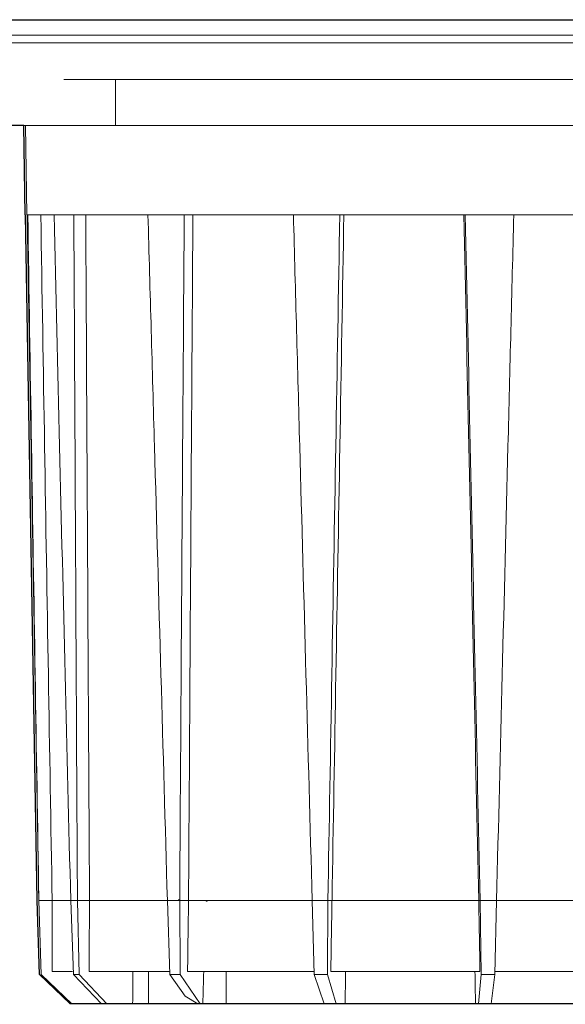
# Model space of a CAD drawing. Units: inches. Extents: x -46 to 344, y -33 to 243.
# Drawn here: x -2 to 33, y 34 to 98 of the extents above; entities that cross this region are included whole.
import ezdxf

# ---------------------------------------------------------------- set-up
doc = ezdxf.new("R2010")
doc.units = ezdxf.units.IN
doc.header["$MEASUREMENT"] = 0
doc.layers.add('_U+30EC_U+30A4_U+30E4_U+30FC 1', color=7, linetype='Continuous')

# ---------------------------------------------------------------- blocks, each defined once
blk = doc.blocks.new('block 1865')
at = {"layer": '_U+30EC_U+30A4_U+30E4_U+30FC 1', "color": 18, "lineweight": 18}
blk.add_lwpolyline([(8.323, 41.072), (8.405, 41.024)], dxfattribs=at)
blk = doc.blocks.new('block 1866')
at = {"layer": '_U+30EC_U+30A4_U+30E4_U+30FC 1', "color": 18, "lineweight": 18}
blk.add_open_spline([(10.184, 40.959), (10.168, 40.968), (10.152, 40.978), (10.136, 40.987), (10.114, 40.999), (10.093, 41.012), (10.072, 41.024)], degree=3, knots=[0, 0, 0, 0, 1, 1, 1, 2, 2, 2, 2], dxfattribs=at)
blk = doc.blocks.new('block 1867')
at = {"layer": '_U+30EC_U+30A4_U+30E4_U+30FC 1', "color": 18, "lineweight": 18}
blk.add_lwpolyline([(6.367, 36.402), (6.367, 34.279)], dxfattribs=at)
blk = doc.blocks.new('block 1869')
at = {"layer": '_U+30EC_U+30A4_U+30E4_U+30FC 1', "color": 18, "lineweight": 18}
blk.add_lwpolyline([(-0.753, 41.024), (-0.603, 36.198)], dxfattribs=at)
blk = doc.blocks.new('block 1870')
at = {"layer": '_U+30EC_U+30A4_U+30E4_U+30FC 1', "color": 18, "lineweight": 18}
blk.add_lwpolyline([(-0.601, 36.197), (1.378, 34.279)], dxfattribs=at)
blk = doc.blocks.new('block 1877')
at = {"layer": '_U+30EC_U+30A4_U+30E4_U+30FC 1', "color": 18, "lineweight": 18}
blk.add_lwpolyline([(-1.62, 91.456), (-1.535, 85.637)], dxfattribs=at)
blk = doc.blocks.new('block 1882')
at = {"layer": '_U+30EC_U+30A4_U+30E4_U+30FC 1', "color": 18, "lineweight": 18}
blk.add_lwpolyline([(-1.521, 85.637), (-0.758, 41.024)], dxfattribs=at)
blk = doc.blocks.new('block 2870')
at = {"layer": '_U+30EC_U+30A4_U+30E4_U+30FC 1', "color": 18, "lineweight": 18}
blk.add_lwpolyline([(29.007, 41.024), (28.908, 36.202)], dxfattribs=at)
blk = doc.blocks.new('block 2871')
at = {"layer": '_U+30EC_U+30A4_U+30E4_U+30FC 1', "color": 18, "lineweight": 18}
blk.add_lwpolyline([(28.908, 36.202), (28.009, 36.202)], dxfattribs=at)
blk = doc.blocks.new('block 2872')
at = {"layer": '_U+30EC_U+30A4_U+30E4_U+30FC 1', "color": 18, "lineweight": 18}
blk.add_lwpolyline([(28.009, 36.202), (27.94, 41.024)], dxfattribs=at)
blk = doc.blocks.new('block 2873')
at = {"layer": '_U+30EC_U+30A4_U+30E4_U+30FC 1', "color": 18, "lineweight": 18}
blk.add_lwpolyline([(29.007, 41.024), (27.94, 41.024)], dxfattribs=at)
blk = doc.blocks.new('block 2874')
at = {"layer": '_U+30EC_U+30A4_U+30E4_U+30FC 1', "color": 18, "lineweight": 18}
blk.add_open_spline([(27.642, 34.279), (27.629, 34.986), (27.617, 35.694), (27.605, 36.402)], degree=3, dxfattribs=at)
blk = doc.blocks.new('block 2875')
at = {"layer": '_U+30EC_U+30A4_U+30E4_U+30FC 1', "color": 18, "lineweight": 18}
blk.add_open_spline([(27.931, 36.402), (27.905, 37.943), (27.878, 39.484), (27.851, 41.024)], degree=3, dxfattribs=at)
blk = doc.blocks.new('block 2876')
at = {"layer": '_U+30EC_U+30A4_U+30E4_U+30FC 1', "color": 18, "lineweight": 18}
blk.add_lwpolyline([(27.835, 34.279), (28.009, 36.202)], dxfattribs=at)
blk = doc.blocks.new('block 2877')
at = {"layer": '_U+30EC_U+30A4_U+30E4_U+30FC 1', "color": 18, "lineweight": 18}
blk.add_lwpolyline([(27.642, 34.279), (27.835, 34.279)], dxfattribs=at)
blk = doc.blocks.new('block 2878')
at = {"layer": '_U+30EC_U+30A4_U+30E4_U+30FC 1', "color": 18, "lineweight": 18}
blk.add_lwpolyline([(27.851, 41.024), (27.851, 41.024)], dxfattribs=at)
blk = doc.blocks.new('block 2879')
at = {"layer": '_U+30EC_U+30A4_U+30E4_U+30FC 1', "color": 18, "lineweight": 18}
blk.add_lwpolyline([(27.835, 34.279), (28.667, 34.279)], dxfattribs=at)
blk = doc.blocks.new('block 2880')
at = {"layer": '_U+30EC_U+30A4_U+30E4_U+30FC 1', "color": 18, "lineweight": 18}
blk.add_lwpolyline([(28.908, 36.202), (28.667, 34.279)], dxfattribs=at)
blk = doc.blocks.new('block 2881')
at = {"layer": '_U+30EC_U+30A4_U+30E4_U+30FC 1', "color": 18, "lineweight": 18}
blk.add_open_spline([(18.308, 41.024), (18.282, 39.484), (18.256, 37.943), (18.23, 36.402)], degree=3, dxfattribs=at)
blk = doc.blocks.new('block 2882')
at = {"layer": '_U+30EC_U+30A4_U+30E4_U+30FC 1', "color": 18, "lineweight": 18}
blk.add_lwpolyline([(27.931, 36.402), (18.23, 36.402)], dxfattribs=at)
blk = doc.blocks.new('block 2884')
at = {"layer": '_U+30EC_U+30A4_U+30E4_U+30FC 1', "color": 18, "lineweight": 18}
blk.add_lwpolyline([(38.114, 36.402), (28.913, 36.402)], dxfattribs=at)
blk = doc.blocks.new('block 2885')
at = {"layer": '_U+30EC_U+30A4_U+30E4_U+30FC 1', "color": 18, "lineweight": 18}
blk.add_lwpolyline([(18.043, 41.024), (18.009, 36.202)], dxfattribs=at)
blk = doc.blocks.new('block 2886')
at = {"layer": '_U+30EC_U+30A4_U+30E4_U+30FC 1', "color": 18, "lineweight": 18}
blk.add_lwpolyline([(18.009, 36.202), (17.149, 36.202)], dxfattribs=at)
blk = doc.blocks.new('block 2887')
at = {"layer": '_U+30EC_U+30A4_U+30E4_U+30FC 1', "color": 18, "lineweight": 18}
blk.add_lwpolyline([(17.149, 36.202), (17.023, 41.024)], dxfattribs=at)
blk = doc.blocks.new('block 2888')
at = {"layer": '_U+30EC_U+30A4_U+30E4_U+30FC 1', "color": 18, "lineweight": 18}
blk.add_lwpolyline([(18.043, 41.024), (17.023, 41.024)], dxfattribs=at)
blk = doc.blocks.new('block 2889')
at = {"layer": '_U+30EC_U+30A4_U+30E4_U+30FC 1', "color": 18, "lineweight": 18}
blk.add_open_spline([(19.196, 36.402), (19.184, 35.694), (19.172, 34.986), (19.16, 34.279)], degree=3, dxfattribs=at)
blk = doc.blocks.new('block 2890')
at = {"layer": '_U+30EC_U+30A4_U+30E4_U+30FC 1', "color": 18, "lineweight": 18}
blk.add_lwpolyline([(18.59, 34.279), (19.16, 34.279)], dxfattribs=at)
blk = doc.blocks.new('block 2891')
at = {"layer": '_U+30EC_U+30A4_U+30E4_U+30FC 1', "color": 18, "lineweight": 18}
blk.add_lwpolyline([(18.009, 36.202), (18.59, 34.279)], dxfattribs=at)
blk = doc.blocks.new('block 2892')
at = {"layer": '_U+30EC_U+30A4_U+30E4_U+30FC 1', "color": 18, "lineweight": 18}
blk.add_lwpolyline([(18.043, 41.024), (18.308, 41.024)], dxfattribs=at)
blk = doc.blocks.new('block 2893')
at = {"layer": '_U+30EC_U+30A4_U+30E4_U+30FC 1', "color": 18, "lineweight": 18}
blk.add_lwpolyline([(17.794, 34.279), (18.59, 34.279)], dxfattribs=at)
blk = doc.blocks.new('block 2894')
at = {"layer": '_U+30EC_U+30A4_U+30E4_U+30FC 1', "color": 18, "lineweight": 18}
blk.add_lwpolyline([(17.794, 34.279), (17.149, 36.202)], dxfattribs=at)
blk = doc.blocks.new('block 2895')
at = {"layer": '_U+30EC_U+30A4_U+30E4_U+30FC 1', "color": 18, "lineweight": 18}
blk.add_lwpolyline([(17.139, 36.402), (8.917, 36.402)], dxfattribs=at)
blk = doc.blocks.new('block 2896')
at = {"layer": '_U+30EC_U+30A4_U+30E4_U+30FC 1', "color": 18, "lineweight": 18}
blk.add_open_spline([(8.978, 41.024), (8.957, 39.484), (8.937, 37.943), (8.917, 36.402)], degree=3, dxfattribs=at)
blk = doc.blocks.new('block 2907')
at = {"layer": '_U+30EC_U+30A4_U+30E4_U+30FC 1', "color": 18, "lineweight": 18}
blk.add_lwpolyline([(19.16, 34.279), (27.642, 34.279)], dxfattribs=at)
blk = doc.blocks.new('block 2908')
at = {"layer": '_U+30EC_U+30A4_U+30E4_U+30FC 1', "color": 18, "lineweight": 18}
blk.add_lwpolyline([(28.697, 34.279), (36.585, 34.279)], dxfattribs=at)
blk = doc.blocks.new('block 2911')
at = {"layer": '_U+30EC_U+30A4_U+30E4_U+30FC 1', "color": 18, "lineweight": 18}
blk.add_lwpolyline([(11.419, 36.402), (11.419, 34.279)], dxfattribs=at)
blk = doc.blocks.new('block 2912')
at = {"layer": '_U+30EC_U+30A4_U+30E4_U+30FC 1', "color": 18, "lineweight": 18}
blk.add_lwpolyline([(11.419, 34.279), (17.759, 34.279)], dxfattribs=at)
blk = doc.blocks.new('block 2913')
at = {"layer": '_U+30EC_U+30A4_U+30E4_U+30FC 1', "color": 18, "lineweight": 18}
blk.add_lwpolyline([(8.404, 41.024), (8.441, 36.202)], dxfattribs=at)
blk = doc.blocks.new('block 2914')
at = {"layer": '_U+30EC_U+30A4_U+30E4_U+30FC 1', "color": 18, "lineweight": 18}
blk.add_lwpolyline([(8.441, 36.202), (7.769, 36.202)], dxfattribs=at)
blk = doc.blocks.new('block 2915')
at = {"layer": '_U+30EC_U+30A4_U+30E4_U+30FC 1', "color": 18, "lineweight": 18}
blk.add_lwpolyline([(7.769, 36.202), (7.607, 41.024)], dxfattribs=at)
blk = doc.blocks.new('block 2916')
at = {"layer": '_U+30EC_U+30A4_U+30E4_U+30FC 1', "color": 18, "lineweight": 18}
blk.add_lwpolyline([(7.607, 41.024), (8.404, 41.024)], dxfattribs=at)
blk = doc.blocks.new('block 2917')
at = {"layer": '_U+30EC_U+30A4_U+30E4_U+30FC 1', "color": 18, "lineweight": 18}
blk.add_lwpolyline([(8.441, 36.202), (9.743, 34.279)], dxfattribs=at)
blk = doc.blocks.new('block 2918')
at = {"layer": '_U+30EC_U+30A4_U+30E4_U+30FC 1', "color": 18, "lineweight": 18}
blk.add_open_spline([(9.968, 36.402), (9.947, 35.704), (9.927, 34.997), (9.906, 34.279)], degree=3, dxfattribs=at)
blk = doc.blocks.new('block 2919')
at = {"layer": '_U+30EC_U+30A4_U+30E4_U+30FC 1', "color": 18, "lineweight": 18}
blk.add_lwpolyline([(9.743, 34.279), (9.906, 34.279)], dxfattribs=at)
blk = doc.blocks.new('block 2920')
at = {"layer": '_U+30EC_U+30A4_U+30E4_U+30FC 1', "color": 18, "lineweight": 18}
blk.add_lwpolyline([(8.978, 41.024), (8.404, 41.024)], dxfattribs=at)
blk = doc.blocks.new('block 2921')
at = {"layer": '_U+30EC_U+30A4_U+30E4_U+30FC 1', "color": 18, "lineweight": 18}
blk.add_lwpolyline([(9.59, 34.279), (8.762, 34.79)], dxfattribs=at)
blk = doc.blocks.new('block 2922')
at = {"layer": '_U+30EC_U+30A4_U+30E4_U+30FC 1', "color": 18, "lineweight": 18}
blk.add_lwpolyline([(8.762, 34.79), (7.769, 36.202)], dxfattribs=at)
blk = doc.blocks.new('block 2923')
at = {"layer": '_U+30EC_U+30A4_U+30E4_U+30FC 1', "color": 18, "lineweight": 18}
blk.add_lwpolyline([(9.59, 34.279), (9.743, 34.279)], dxfattribs=at)
blk = doc.blocks.new('block 2926')
at = {"layer": '_U+30EC_U+30A4_U+30E4_U+30FC 1', "color": 18, "lineweight": 18}
blk.add_lwpolyline([(7.737, 36.402), (2.506, 36.402)], dxfattribs=at)
blk = doc.blocks.new('block 2927')
at = {"layer": '_U+30EC_U+30A4_U+30E4_U+30FC 1', "color": 18, "lineweight": 18}
blk.add_open_spline([(2.541, 41.024), (2.529, 39.484), (2.518, 37.943), (2.506, 36.402)], degree=3, dxfattribs=at)
blk = doc.blocks.new('block 2928')
at = {"layer": '_U+30EC_U+30A4_U+30E4_U+30FC 1', "color": 18, "lineweight": 18}
blk.add_lwpolyline([(6.367, 34.279), (9.59, 34.279)], dxfattribs=at)
blk = doc.blocks.new('block 2930')
at = {"layer": '_U+30EC_U+30A4_U+30E4_U+30FC 1', "color": 18, "lineweight": 18}
blk.add_lwpolyline([(9.906, 34.279), (11.419, 34.279)], dxfattribs=at)
blk = doc.blocks.new('block 2942')
at = {"layer": '_U+30EC_U+30A4_U+30E4_U+30FC 1', "color": 18, "lineweight": 18}
blk.add_open_spline([(5.36, 36.402), (5.355, 35.694), (5.35, 34.986), (5.344, 34.279)], degree=3, dxfattribs=at)
blk = doc.blocks.new('block 2943')
at = {"layer": '_U+30EC_U+30A4_U+30E4_U+30FC 1', "color": 18, "lineweight": 18}
blk.add_lwpolyline([(5.344, 34.279), (6.367, 34.279)], dxfattribs=at)
blk = doc.blocks.new('block 2946')
at = {"layer": '_U+30EC_U+30A4_U+30E4_U+30FC 1', "color": 18, "lineweight": 18}
blk.add_lwpolyline([(1.757, 41.024), (1.859, 36.202)], dxfattribs=at)
blk = doc.blocks.new('block 2947')
at = {"layer": '_U+30EC_U+30A4_U+30E4_U+30FC 1', "color": 18, "lineweight": 18}
blk.add_lwpolyline([(1.859, 36.202), (1.492, 36.202)], dxfattribs=at)
blk = doc.blocks.new('block 2948')
at = {"layer": '_U+30EC_U+30A4_U+30E4_U+30FC 1', "color": 18, "lineweight": 18}
blk.add_lwpolyline([(1.492, 36.202), (1.321, 41.024)], dxfattribs=at)
blk = doc.blocks.new('block 2949')
at = {"layer": '_U+30EC_U+30A4_U+30E4_U+30FC 1', "color": 18, "lineweight": 18}
blk.add_lwpolyline([(1.757, 41.024), (1.321, 41.024)], dxfattribs=at)
blk = doc.blocks.new('block 2950')
at = {"layer": '_U+30EC_U+30A4_U+30E4_U+30FC 1', "color": 18, "lineweight": 18}
blk.add_lwpolyline([(1.859, 36.202), (3.657, 34.279)], dxfattribs=at)
blk = doc.blocks.new('block 2951')
at = {"layer": '_U+30EC_U+30A4_U+30E4_U+30FC 1', "color": 18, "lineweight": 18}
blk.add_lwpolyline([(3.657, 34.279), (5.344, 34.279)], dxfattribs=at)
blk = doc.blocks.new('block 2952')
at = {"layer": '_U+30EC_U+30A4_U+30E4_U+30FC 1', "color": 18, "lineweight": 18}
blk.add_lwpolyline([(1.757, 41.024), (2.541, 41.024)], dxfattribs=at)
blk = doc.blocks.new('block 2953')
at = {"layer": '_U+30EC_U+30A4_U+30E4_U+30FC 1', "color": 18, "lineweight": 18}
blk.add_lwpolyline([(3.317, 34.279), (1.492, 36.202)], dxfattribs=at)
blk = doc.blocks.new('block 2954')
at = {"layer": '_U+30EC_U+30A4_U+30E4_U+30FC 1', "color": 18, "lineweight": 18}
blk.add_lwpolyline([(3.317, 34.279), (3.657, 34.279)], dxfattribs=at)
blk = doc.blocks.new('block 2955')
at = {"layer": '_U+30EC_U+30A4_U+30E4_U+30FC 1', "color": 18, "lineweight": 18}
blk.add_lwpolyline([(1.435, 36.402), (0.108, 36.402)], dxfattribs=at)
blk = doc.blocks.new('block 2956')
at = {"layer": '_U+30EC_U+30A4_U+30E4_U+30FC 1', "color": 18, "lineweight": 18}
blk.add_open_spline([(0.11, 41.024), (0.109, 39.484), (0.108, 37.943), (0.108, 36.402)], degree=3, dxfattribs=at)
blk = doc.blocks.new('block 2957')
at = {"layer": '_U+30EC_U+30A4_U+30E4_U+30FC 1', "color": 18, "lineweight": 18}
blk.add_open_spline([(3.231, 34.369), (3.231, 34.339), (3.231, 34.308), (3.231, 34.279)], degree=3, dxfattribs=at)
blk = doc.blocks.new('block 2958')
at = {"layer": '_U+30EC_U+30A4_U+30E4_U+30FC 1', "color": 18, "lineweight": 18}
blk.add_lwpolyline([(3.231, 34.279), (3.317, 34.279)], dxfattribs=at)
blk = doc.blocks.new('block 2968')
at = {"layer": '_U+30EC_U+30A4_U+30E4_U+30FC 1', "color": 18, "lineweight": 18}
blk.add_lwpolyline([(-0.599, 36.199), (1.382, 34.279)], dxfattribs=at)
blk = doc.blocks.new('block 2969')
at = {"layer": '_U+30EC_U+30A4_U+30E4_U+30FC 1', "color": 18, "lineweight": 18}
blk.add_lwpolyline([(-0.748, 41.024), (-0.599, 36.199)], dxfattribs=at)
blk = doc.blocks.new('block 2970')
at = {"layer": '_U+30EC_U+30A4_U+30E4_U+30FC 1', "color": 18, "lineweight": 18}
blk.add_lwpolyline([(1.382, 34.279), (3.231, 34.279)], dxfattribs=at)
blk = doc.blocks.new('block 2971')
at = {"layer": '_U+30EC_U+30A4_U+30E4_U+30FC 1', "color": 18, "lineweight": 18}
blk.add_lwpolyline([(-0.748, 41.024), (0.11, 41.024)], dxfattribs=at)
blk = doc.blocks.new('block 2972')
at = {"layer": '_U+30EC_U+30A4_U+30E4_U+30FC 1', "color": 18, "lineweight": 18}
blk.add_lwpolyline([(-0.599, 36.199), (-0.6, 36.199)], dxfattribs=at)
blk = doc.blocks.new('block 2973')
at = {"layer": '_U+30EC_U+30A4_U+30E4_U+30FC 1', "color": 18, "lineweight": 18}
blk.add_lwpolyline([(-0.6, 36.199), (-0.599, 36.199)], dxfattribs=at)
blk = doc.blocks.new('block 2974')
at = {"layer": '_U+30EC_U+30A4_U+30E4_U+30FC 1', "color": 18, "lineweight": 18}
blk.add_lwpolyline([(1.382, 34.279), (1.378, 34.279)], dxfattribs=at)
blk = doc.blocks.new('block 2975')
at = {"layer": '_U+30EC_U+30A4_U+30E4_U+30FC 1', "color": 18, "lineweight": 18}
blk.add_lwpolyline([(-1.092, 98.341), (-1.089, 98.341)], dxfattribs=at)
blk = doc.blocks.new('block 2976')
at = {"layer": '_U+30EC_U+30A4_U+30E4_U+30FC 1', "color": 18, "lineweight": 18}
blk.add_lwpolyline([(68.958, 97.34), (-17.542, 97.34)], dxfattribs=at)
blk = doc.blocks.new('block 2977')
at = {"layer": '_U+30EC_U+30A4_U+30E4_U+30FC 1', "color": 18, "lineweight": 18}
blk.add_lwpolyline([(68.958, 96.841), (-17.542, 96.841)], dxfattribs=at)
blk = doc.blocks.new('block 2978')
at = {"layer": '_U+30EC_U+30A4_U+30E4_U+30FC 1', "color": 18, "lineweight": 18}
blk.add_lwpolyline([(67.458, 98.341), (-16.042, 98.341)], dxfattribs=at)
blk = doc.blocks.new('block 2980')
at = {"layer": '_U+30EC_U+30A4_U+30E4_U+30FC 1', "color": 18, "lineweight": 18}
blk.add_lwpolyline([(25.708, 94.456), (50.55, 94.456)], dxfattribs=at)
blk = doc.blocks.new('block 2981')
at = {"layer": '_U+30EC_U+30A4_U+30E4_U+30FC 1', "color": 18, "lineweight": 18}
blk.add_lwpolyline([(0.867, 94.456), (25.708, 94.456)], dxfattribs=at)
blk = doc.blocks.new('block 2982')
at = {"layer": '_U+30EC_U+30A4_U+30E4_U+30FC 1', "color": 18, "lineweight": 18}
blk.add_lwpolyline([(-2.38, 91.456), (0.867, 91.456)], dxfattribs=at)
blk = doc.blocks.new('block 2988')
at = {"layer": '_U+30EC_U+30A4_U+30E4_U+30FC 1', "color": 18, "lineweight": 18}
blk.add_lwpolyline([(4.237, 94.456), (4.237, 91.456)], dxfattribs=at)
blk = doc.blocks.new('block 2989')
at = {"layer": '_U+30EC_U+30A4_U+30E4_U+30FC 1', "color": 18, "lineweight": 18}
blk.add_lwpolyline([(47.18, 91.456), (4.237, 91.456)], dxfattribs=at)
blk = doc.blocks.new('block 2991')
at = {"layer": '_U+30EC_U+30A4_U+30E4_U+30FC 1', "color": 18, "lineweight": 18}
blk.add_lwpolyline([(1.894, 91.456), (0.867, 91.456)], dxfattribs=at)
blk = doc.blocks.new('block 2993')
at = {"layer": '_U+30EC_U+30A4_U+30E4_U+30FC 1', "color": 18, "lineweight": 18}
blk.add_lwpolyline([(4.237, 91.456), (1.894, 91.456)], dxfattribs=at)
blk = doc.blocks.new('block 2998')
at = {"layer": '_U+30EC_U+30A4_U+30E4_U+30FC 1', "color": 18, "lineweight": 18}
blk.add_lwpolyline([(26.859, 85.637), (40.774, 85.637)], dxfattribs=at)
blk = doc.blocks.new('block 2999')
at = {"layer": '_U+30EC_U+30A4_U+30E4_U+30FC 1', "color": 18, "lineweight": 18}
blk.add_lwpolyline([(8.78, 85.637), (26.859, 85.637)], dxfattribs=at)
blk = doc.blocks.new('block 3000')
at = {"layer": '_U+30EC_U+30A4_U+30E4_U+30FC 1', "color": 18, "lineweight": 18}
blk.add_lwpolyline([(6.247, 85.637), (8.78, 85.637)], dxfattribs=at)
blk = doc.blocks.new('block 3001')
at = {"layer": '_U+30EC_U+30A4_U+30E4_U+30FC 1', "color": 18, "lineweight": 18}
blk.add_lwpolyline([(-1.481, 85.637), (6.247, 85.637)], dxfattribs=at)
blk = doc.blocks.new('block 3002')
at = {"layer": '_U+30EC_U+30A4_U+30E4_U+30FC 1', "color": 18, "lineweight": 18}
blk.add_lwpolyline([(-1.535, 85.637), (-1.481, 85.637)], dxfattribs=at)
blk = doc.blocks.new('block 3003')
at = {"layer": '_U+30EC_U+30A4_U+30E4_U+30FC 1', "color": 18, "lineweight": 18}
blk.add_lwpolyline([(27.848, 41.024), (27.938, 41.024)], dxfattribs=at)
blk = doc.blocks.new('block 3004')
at = {"layer": '_U+30EC_U+30A4_U+30E4_U+30FC 1', "color": 18, "lineweight": 18}
blk.add_open_spline([(26.882, 85.637), (26.991, 80.617), (27.1, 75.598), (27.209, 70.578), (27.317, 65.621), (27.424, 60.664), (27.531, 55.707), (27.637, 50.813), (27.743, 45.919), (27.848, 41.024)], degree=3, knots=[0, 0, 0, 0, 1, 1, 1, 2, 2, 2, 3, 3, 3, 3], dxfattribs=at)
blk = doc.blocks.new('block 3005')
at = {"layer": '_U+30EC_U+30A4_U+30E4_U+30FC 1', "color": 18, "lineweight": 18}
blk.add_open_spline([(27.938, 41.024), (27.833, 45.921), (27.726, 50.818), (27.62, 55.715), (27.513, 60.672), (27.405, 65.629), (27.298, 70.586), (27.189, 75.603), (27.08, 80.62), (26.971, 85.637)], degree=3, knots=[0, 0, 0, 0, 1, 1, 1, 2, 2, 2, 3, 3, 3, 3], dxfattribs=at)
blk = doc.blocks.new('block 3006')
at = {"layer": '_U+30EC_U+30A4_U+30E4_U+30FC 1', "color": 18, "lineweight": 18}
blk.add_lwpolyline([(29.01, 41.024), (27.938, 41.024)], dxfattribs=at)
blk = doc.blocks.new('block 3007')
at = {"layer": '_U+30EC_U+30A4_U+30E4_U+30FC 1', "color": 18, "lineweight": 18}
blk.add_open_spline([(30.128, 85.637), (30.003, 80.62), (29.877, 75.603), (29.752, 70.586), (29.627, 65.629), (29.503, 60.672), (29.379, 55.715), (29.256, 50.818), (29.133, 45.921), (29.01, 41.024)], degree=3, knots=[0, 0, 0, 0, 1, 1, 1, 2, 2, 2, 3, 3, 3, 3], dxfattribs=at)
blk = doc.blocks.new('block 3008')
at = {"layer": '_U+30EC_U+30A4_U+30E4_U+30FC 1', "color": 18, "lineweight": 18}
blk.add_lwpolyline([(27.848, 41.024), (25.708, 41.024)], dxfattribs=at)
blk = doc.blocks.new('block 3009')
at = {"layer": '_U+30EC_U+30A4_U+30E4_U+30FC 1', "color": 18, "lineweight": 18}
blk.add_lwpolyline([(25.708, 41.024), (18.31, 41.024)], dxfattribs=at)
blk = doc.blocks.new('block 3010')
at = {"layer": '_U+30EC_U+30A4_U+30E4_U+30FC 1', "color": 18, "lineweight": 18}
blk.add_open_spline([(18.31, 41.024), (18.394, 45.919), (18.478, 50.813), (18.562, 55.707), (18.647, 60.664), (18.733, 65.621), (18.819, 70.578), (18.906, 75.598), (18.993, 80.617), (19.08, 85.637)], degree=3, knots=[0, 0, 0, 0, 1, 1, 1, 2, 2, 2, 3, 3, 3, 3], dxfattribs=at)
blk = doc.blocks.new('block 3011')
at = {"layer": '_U+30EC_U+30A4_U+30E4_U+30FC 1', "color": 18, "lineweight": 18}
blk.add_open_spline([(17.019, 41.024), (16.884, 45.921), (16.75, 50.818), (16.616, 55.715), (16.48, 60.672), (16.345, 65.629), (16.209, 70.586), (16.072, 75.603), (15.935, 80.62), (15.799, 85.637)], degree=3, knots=[0, 0, 0, 0, 1, 1, 1, 2, 2, 2, 3, 3, 3, 3], dxfattribs=at)
blk = doc.blocks.new('block 3012')
at = {"layer": '_U+30EC_U+30A4_U+30E4_U+30FC 1', "color": 18, "lineweight": 18}
blk.add_open_spline([(18.818, 85.637), (18.73, 80.62), (18.643, 75.603), (18.556, 70.586), (18.469, 65.629), (18.383, 60.672), (18.297, 55.715), (18.213, 50.818), (18.128, 45.921), (18.044, 41.024)], degree=3, knots=[0, 0, 0, 0, 1, 1, 1, 2, 2, 2, 3, 3, 3, 3], dxfattribs=at)
blk = doc.blocks.new('block 3013')
at = {"layer": '_U+30EC_U+30A4_U+30E4_U+30FC 1', "color": 18, "lineweight": 18}
blk.add_lwpolyline([(18.044, 41.024), (17.019, 41.024)], dxfattribs=at)
blk = doc.blocks.new('block 3014')
at = {"layer": '_U+30EC_U+30A4_U+30E4_U+30FC 1', "color": 18, "lineweight": 18}
blk.add_lwpolyline([(18.044, 41.024), (18.31, 41.024)], dxfattribs=at)
blk = doc.blocks.new('block 3016')
at = {"layer": '_U+30EC_U+30A4_U+30E4_U+30FC 1', "color": 18, "lineweight": 18}
blk.add_lwpolyline([(38.041, 41.024), (29.008, 41.024)], dxfattribs=at)
blk = doc.blocks.new('block 3017')
at = {"layer": '_U+30EC_U+30A4_U+30E4_U+30FC 1', "color": 18, "lineweight": 18}
blk.add_open_spline([(8.98, 41.024), (9.01, 45.919), (9.04, 50.813), (9.071, 55.707), (9.102, 60.664), (9.134, 65.621), (9.166, 70.578), (9.199, 75.598), (9.233, 80.617), (9.266, 85.637)], degree=3, knots=[0, 0, 0, 0, 1, 1, 1, 2, 2, 2, 3, 3, 3, 3], dxfattribs=at)
blk = doc.blocks.new('block 3018')
at = {"layer": '_U+30EC_U+30A4_U+30E4_U+30FC 1', "color": 18, "lineweight": 18}
blk.add_lwpolyline([(17.013, 41.024), (8.98, 41.024)], dxfattribs=at)
blk = doc.blocks.new('block 3031')
at = {"layer": '_U+30EC_U+30A4_U+30E4_U+30FC 1', "color": 18, "lineweight": 18}
blk.add_open_spline([(7.602, 41.024), (7.462, 45.921), (7.323, 50.818), (7.184, 55.715), (7.043, 60.672), (6.903, 65.629), (6.763, 70.586), (6.621, 75.603), (6.481, 80.62), (6.34, 85.637)], degree=3, knots=[0, 0, 0, 0, 1, 1, 1, 2, 2, 2, 3, 3, 3, 3], dxfattribs=at)
blk = doc.blocks.new('block 3032')
at = {"layer": '_U+30EC_U+30A4_U+30E4_U+30FC 1', "color": 18, "lineweight": 18}
blk.add_open_spline([(8.699, 85.637), (8.665, 80.62), (8.63, 75.603), (8.596, 70.586), (8.563, 65.629), (8.53, 60.672), (8.497, 55.715), (8.466, 50.818), (8.434, 45.921), (8.403, 41.024)], degree=3, knots=[0, 0, 0, 0, 1, 1, 1, 2, 2, 2, 3, 3, 3, 3], dxfattribs=at)
blk = doc.blocks.new('block 3033')
at = {"layer": '_U+30EC_U+30A4_U+30E4_U+30FC 1', "color": 18, "lineweight": 18}
blk.add_lwpolyline([(8.403, 41.024), (7.602, 41.024)], dxfattribs=at)
blk = doc.blocks.new('block 3034')
at = {"layer": '_U+30EC_U+30A4_U+30E4_U+30FC 1', "color": 18, "lineweight": 18}
blk.add_lwpolyline([(8.403, 41.024), (8.98, 41.024)], dxfattribs=at)
blk = doc.blocks.new('block 3035')
at = {"layer": '_U+30EC_U+30A4_U+30E4_U+30FC 1', "color": 18, "lineweight": 18}
blk.add_open_spline([(2.542, 41.024), (2.513, 45.919), (2.484, 50.813), (2.457, 55.707), (2.428, 60.664), (2.401, 65.621), (2.374, 70.578), (2.347, 75.598), (2.321, 80.617), (2.295, 85.637)], degree=3, knots=[0, 0, 0, 0, 1, 1, 1, 2, 2, 2, 3, 3, 3, 3], dxfattribs=at)
blk = doc.blocks.new('block 3036')
at = {"layer": '_U+30EC_U+30A4_U+30E4_U+30FC 1', "color": 18, "lineweight": 18}
blk.add_lwpolyline([(7.572, 41.024), (2.542, 41.024)], dxfattribs=at)
blk = doc.blocks.new('block 3045')
at = {"layer": '_U+30EC_U+30A4_U+30E4_U+30FC 1', "color": 18, "lineweight": 18}
blk.add_open_spline([(1.316, 41.024), (1.195, 45.921), (1.074, 50.818), (0.954, 55.715), (0.833, 60.672), (0.712, 65.629), (0.592, 70.586), (0.471, 75.603), (0.35, 80.62), (0.23, 85.637)], degree=3, knots=[0, 0, 0, 0, 1, 1, 1, 2, 2, 2, 3, 3, 3, 3], dxfattribs=at)
blk = doc.blocks.new('block 3046')
at = {"layer": '_U+30EC_U+30A4_U+30E4_U+30FC 1', "color": 18, "lineweight": 18}
blk.add_open_spline([(1.521, 85.637), (1.546, 80.62), (1.57, 75.603), (1.596, 70.586), (1.621, 65.629), (1.647, 60.672), (1.674, 55.715), (1.7, 50.818), (1.727, 45.921), (1.754, 41.024)], degree=3, knots=[0, 0, 0, 0, 1, 1, 1, 2, 2, 2, 3, 3, 3, 3], dxfattribs=at)
blk = doc.blocks.new('block 3047')
at = {"layer": '_U+30EC_U+30A4_U+30E4_U+30FC 1', "color": 18, "lineweight": 18}
blk.add_lwpolyline([(1.754, 41.024), (1.316, 41.024)], dxfattribs=at)
blk = doc.blocks.new('block 3048')
at = {"layer": '_U+30EC_U+30A4_U+30E4_U+30FC 1', "color": 18, "lineweight": 18}
blk.add_lwpolyline([(1.754, 41.024), (2.542, 41.024)], dxfattribs=at)
blk = doc.blocks.new('block 3053')
at = {"layer": '_U+30EC_U+30A4_U+30E4_U+30FC 1', "color": 18, "lineweight": 18}
blk.add_open_spline([(0.11, 41.024), (0.027, 45.919), (-0.056, 50.813), (-0.137, 55.707), (-0.22, 60.664), (-0.302, 65.621), (-0.383, 70.578), (-0.465, 75.598), (-0.546, 80.617), (-0.627, 85.637)], degree=3, knots=[0, 0, 0, 0, 1, 1, 1, 2, 2, 2, 3, 3, 3, 3], dxfattribs=at)
blk = doc.blocks.new('block 3054')
at = {"layer": '_U+30EC_U+30A4_U+30E4_U+30FC 1', "color": 18, "lineweight": 18}
blk.add_lwpolyline([(1.275, 41.024), (0.11, 41.024)], dxfattribs=at)
blk = doc.blocks.new('block 3063')
at = {"layer": '_U+30EC_U+30A4_U+30E4_U+30FC 1', "color": 18, "lineweight": 18}
blk.add_open_spline([(-1.475, 85.637), (-1.395, 80.62), (-1.316, 75.603), (-1.235, 70.586), (-1.156, 65.629), (-1.076, 60.672), (-0.995, 55.715), (-0.915, 50.818), (-0.834, 45.921), (-0.753, 41.024)], degree=3, knots=[0, 0, 0, 0, 1, 1, 1, 2, 2, 2, 3, 3, 3, 3], dxfattribs=at)
blk = doc.blocks.new('block 3064')
at = {"layer": '_U+30EC_U+30A4_U+30E4_U+30FC 1', "color": 18, "lineweight": 18}
blk.add_lwpolyline([(-0.753, 41.024), (-0.758, 41.024)], dxfattribs=at)
blk = doc.blocks.new('block 3065')
at = {"layer": '_U+30EC_U+30A4_U+30E4_U+30FC 1', "color": 18, "lineweight": 18}
blk.add_lwpolyline([(-0.753, 41.024), (0.11, 41.024)], dxfattribs=at)
blk = doc.blocks.new('block 3067')
at = {"layer": '_U+30EC_U+30A4_U+30E4_U+30FC 1', "color": 18, "lineweight": 25}
blk.add_open_spline([(-17.648, 97.34), (-17.648, 97.34), (-17.648, 96.841), (-17.648, 96.841), (-17.648, 96.841), (-11.895, 93.3), (-11.895, 93.3), (-11.895, 93.3), (-11.895, 91.456), (-11.895, 91.456), (-11.895, 91.456), (-11.809, 91.456), (-11.809, 91.456), (-11.809, 91.456), (-11.31, 91.456), (-11.31, 91.456), (-11.31, 91.456), (-8.898, 91.456), (-8.898, 91.456), (-8.898, 91.456), (-8.898, 90.74), (-8.898, 90.74), (-8.898, 90.74), (-6.898, 90.74), (-6.898, 90.74), (-6.898, 90.74), (-6.898, 91.456), (-6.898, 91.456), (-6.898, 91.456), (-2.674, 91.456), (-2.674, 91.456), (-2.674, 91.456), (-2.486, 91.456), (-2.486, 91.456), (-2.486, 91.456), (-1.726, 91.456), (-1.726, 91.456), (-1.726, 91.456), (-1.641, 85.637), (-1.641, 85.637), (-1.641, 85.637), (-1.627, 85.637), (-1.627, 85.637), (-1.627, 85.637), (-0.864, 41.024), (-0.864, 41.024), (-0.864, 41.024), (-0.86, 41.024), (-0.86, 41.024), (-0.86, 41.024), (-0.709, 36.198), (-0.709, 36.198), (-0.709, 36.198), (-0.707, 36.197), (-0.707, 36.197), (-0.707, 36.197), (1.272, 34.279), (1.272, 34.279), (1.272, 34.279), (1.276, 34.279), (1.276, 34.279), (1.276, 34.279), (3.125, 34.279), (3.125, 34.279), (3.125, 34.279), (3.211, 34.279), (3.211, 34.279), (3.211, 34.279), (3.551, 34.279), (3.551, 34.279), (3.551, 34.279), (5.238, 34.279), (5.238, 34.279), (5.238, 34.279), (6.261, 34.279), (6.261, 34.279), (6.261, 34.279), (9.484, 34.279), (9.484, 34.279), (9.484, 34.279), (9.637, 34.279), (9.637, 34.279), (9.637, 34.279), (9.8, 34.279), (9.8, 34.279), (9.8, 34.279), (11.313, 34.279), (11.313, 34.279), (11.313, 34.279), (17.653, 34.279), (17.653, 34.279), (17.653, 34.279), (17.688, 34.279), (17.688, 34.279), (17.688, 34.279), (18.484, 34.279), (18.484, 34.279), (18.484, 34.279), (19.054, 34.279), (19.054, 34.279), (19.054, 34.279), (27.536, 34.279), (27.536, 34.279), (27.536, 34.279), (27.729, 34.279), (27.729, 34.279), (27.729, 34.279), (28.561, 34.279), (28.561, 34.279), (28.561, 34.279), (28.59, 34.279), (28.59, 34.279), (28.59, 34.279), (34.602, 34.279), (34.602, 34.279), (34.602, 34.279), (34.602, 34.238), (34.602, 34.238), (34.602, 34.238), (34.676, 34.238), (34.676, 34.238), (34.676, 34.238), (34.839, 34.15), (34.839, 34.15), (34.839, 34.15), (34.839, 31.738), (34.839, 31.738), (34.839, 31.738), (34.352, 31.738), (34.352, 31.738), (34.352, 31.738), (34.352, 30.988), (34.352, 30.988), (34.352, 30.988), (34.612, 30.988), (34.612, 30.988), (34.612, 30.988), (34.612, 26.283), (34.612, 26.283), (34.612, 26.283), (34.613, 26.281), (34.613, 26.281), (34.614, 26.281), (34.614, 26.279), (34.615, 26.278), (34.617, 26.276), (34.618, 26.274), (34.62, 26.271), (34.623, 26.267), (34.626, 26.263), (34.63, 26.259), (34.63, 26.259), (34.644, 26.241), (34.644, 26.241), (34.644, 26.241), (34.647, 26.243), (34.647, 26.243), (34.74, 26.137), (34.833, 26.031), (34.942, 25.944), (35.043, 25.864), (35.158, 25.801), (35.274, 25.738), (35.274, 25.738), (35.354, 25.738), (35.354, 25.738), (35.413, 25.413), (35.473, 25.089), (35.598, 24.787), (35.714, 24.504), (35.886, 24.24), (36.097, 24.014), (36.263, 23.835), (36.455, 23.679), (36.664, 23.555), (36.882, 23.425), (37.12, 23.332), (37.358, 23.239), (37.358, 23.239), (37.928, 23.239), (37.928, 23.239), (37.928, 23.239), (37.928, 23.236), (37.928, 23.236), (37.928, 23.236), (37.928, 23.236), (37.928, 23.236), (37.94, 22.84), (37.952, 22.445), (37.976, 22.05), (37.998, 21.692), (38.03, 21.336), (38.053, 20.979), (38.072, 20.671), (38.086, 20.363), (38.079, 20.055), (38.074, 19.809), (38.057, 19.562), (38.008, 19.321), (37.954, 19.047), (37.859, 18.781), (37.737, 18.53), (37.595, 18.239), (37.415, 17.968), (37.216, 17.713), (36.979, 17.41), (36.715, 17.129), (36.436, 16.864), (36.116, 16.558), (35.776, 16.273), (35.428, 15.999), (35.023, 15.682), (34.605, 15.381), (34.182, 15.088), (33.728, 14.774), (33.267, 14.469), (32.805, 14.168), (32.323, 13.853), (31.84, 13.54), (31.36, 13.224), (30.87, 12.901), (30.384, 12.574), (29.907, 12.235), (29.428, 11.896), (28.957, 11.545), (28.503, 11.173), (28.051, 10.804), (27.615, 10.415), (27.207, 9.996), (26.799, 9.579), (26.419, 9.134), (26.086, 8.655), (25.823, 8.276), (25.589, 7.878), (25.395, 7.46), (25.196, 7.031), (25.038, 6.582), (24.93, 6.121), (24.819, 5.643), (24.761, 5.151), (24.757, 4.661), (24.754, 4.172), (24.804, 3.683), (24.898, 3.204), (24.998, 2.693), (25.147, 2.192), (25.341, 1.71), (25.552, 1.186), (25.817, 0.685), (26.082, 0.184), (26.098, 0.193), (26.113, 0.203), (26.163, 0.231), (26.212, 0.259), (26.295, 0.307), (26.398, 0.366), (26.502, 0.426), (26.625, 0.497), (26.764, 0.577), (26.901, 0.655), (27.053, 0.743), (27.211, 0.834), (27.37, 0.925), (27.535, 1.02), (27.697, 1.113), (27.859, 1.206), (28.019, 1.298), (28.165, 1.383), (28.311, 1.467), (28.446, 1.544), (28.56, 1.61), (28.676, 1.676), (28.771, 1.732), (28.843, 1.772), (28.914, 1.814), (28.961, 1.84), (28.976, 1.849), (28.981, 1.852), (28.983, 1.853), (28.984, 1.854), (28.795, 2.208), (28.607, 2.562), (28.458, 2.935), (28.338, 3.232), (28.244, 3.539), (28.182, 3.854), (28.132, 4.111), (28.103, 4.373), (28.105, 4.634), (28.109, 4.997), (28.173, 5.361), (28.292, 5.705), (28.42, 6.075), (28.612, 6.421), (28.835, 6.743), (29.104, 7.129), (29.419, 7.481), (29.755, 7.81), (30.15, 8.196), (30.573, 8.551), (31.01, 8.888), (31.497, 9.265), (32, 9.619), (32.51, 9.965), (33.053, 10.334), (33.604, 10.691), (34.155, 11.05), (34.721, 11.418), (35.288, 11.788), (35.847, 12.169), (36.407, 12.551), (36.96, 12.945), (37.494, 13.364), (37.835, 13.632), (38.168, 13.909), (38.489, 14.2), (38.808, 14.49), (39.115, 14.793), (39.403, 15.114), (39.691, 15.434), (39.961, 15.772), (40.203, 16.129), (40.449, 16.492), (40.666, 16.873), (40.845, 17.273), (41.033, 17.691), (41.179, 18.129), (41.274, 18.577), (41.367, 19.016), (41.411, 19.465), (41.425, 19.913), (41.437, 20.324), (41.423, 20.735), (41.397, 21.145), (41.374, 21.517), (41.34, 21.889), (41.318, 22.261), (41.298, 22.587), (41.287, 22.913), (41.276, 23.239), (41.276, 23.239), (41.846, 23.239), (41.846, 23.239), (42.147, 23.361), (42.447, 23.485), (42.711, 23.667), (42.961, 23.84), (43.179, 24.065), (43.352, 24.319), (43.492, 24.524), (43.604, 24.747), (43.681, 24.98), (43.763, 25.225), (43.807, 25.481), (43.85, 25.738), (43.85, 25.738), (43.93, 25.738), (43.93, 25.738), (44.077, 25.82), (44.222, 25.902), (44.345, 26.012), (44.422, 26.081), (44.49, 26.161), (44.559, 26.242), (44.559, 26.242), (44.563, 26.245), (44.563, 26.245), (44.563, 26.245), (44.563, 26.245), (44.563, 26.245), (44.563, 26.245), (44.575, 26.259), (44.575, 26.259), (44.575, 26.259), (44.576, 26.259), (44.576, 26.26), (44.58, 26.265), (44.583, 26.269), (44.586, 26.273), (44.587, 26.275), (44.589, 26.278), (44.59, 26.279), (44.591, 26.281), (44.591, 26.281), (44.592, 26.282), (44.592, 26.282), (44.592, 26.282), (44.592, 26.282), (44.592, 26.282), (44.592, 26.283), (44.592, 26.283), (44.592, 26.283), (44.592, 29.726), (44.592, 29.726), (44.592, 29.726), (44.607, 30.917), (44.607, 30.917), (44.607, 30.917), (44.958, 30.988), (44.958, 30.988), (44.958, 30.988), (44.958, 31.738), (44.958, 31.738), (44.958, 31.738), (44.471, 31.738), (44.471, 31.738), (44.471, 31.738), (44.471, 34.238), (44.471, 34.238), (44.471, 34.238), (49.266, 34.279), (49.266, 34.279), (49.266, 34.279), (49.308, 34.279), (49.308, 34.279), (49.308, 34.279), (49.482, 34.279), (49.482, 34.279), (49.482, 34.279), (51.429, 36.202), (51.429, 36.202), (51.429, 36.202), (51.592, 41.024), (51.592, 41.024), (51.592, 41.024), (51.597, 41.024), (51.597, 41.024), (51.597, 41.024), (51.939, 57.346), (51.939, 57.346), (51.939, 57.346), (52.602, 57.346), (52.602, 57.346), (52.878, 57.346), (53.102, 57.57), (53.102, 57.846), (53.102, 57.847), (53.102, 57.849), (53.102, 57.853), (53.102, 57.857), (53.102, 57.864), (53.102, 57.873), (53.102, 57.882), (53.102, 57.894), (53.102, 57.908), (53.102, 57.921), (53.102, 57.938), (53.102, 57.955), (53.102, 57.974), (53.102, 57.994), (53.102, 58.017), (53.102, 58.077), (53.102, 58.153), (53.102, 58.245), (53.102, 58.336), (53.102, 58.444), (53.102, 58.566), (53.102, 58.693), (53.102, 58.836), (53.102, 58.994), (53.102, 59.154), (53.102, 59.328), (53.102, 59.517), (53.102, 59.602), (53.102, 59.69), (53.102, 59.781), (53.102, 59.781), (53.71, 59.781), (53.71, 59.781), (53.829, 59.781), (53.932, 59.865), (53.955, 59.982), (54.244, 61.424), (54.456, 62.881), (54.59, 64.346), (54.59, 64.346), (54.582, 64.346), (54.582, 64.346), (54.668, 65.596), (54.753, 66.846), (54.753, 68.096), (54.753, 69.346), (54.668, 70.596), (54.582, 71.846), (54.582, 71.846), (54.59, 71.846), (54.59, 71.845), (54.456, 73.311), (54.244, 74.768), (53.955, 76.21), (53.955, 76.202), (53.955, 76.194), (53.955, 76.185), (53.948, 76.248), (53.922, 76.303), (53.877, 76.344), (53.877, 76.344), (53.102, 78.067), (53.102, 78.067), (53.102, 78.067), (53.102, 88.573), (53.102, 88.573), (53.102, 88.573), (58.366, 90.74), (58.366, 90.74), (58.366, 90.74), (60.102, 90.74), (60.102, 90.74), (60.102, 90.74), (60.102, 91.456), (60.102, 91.456), (60.102, 91.456), (62.514, 91.456), (62.514, 91.456), (62.514, 91.456), (63.013, 91.456), (63.013, 91.456), (63.013, 91.456), (63.099, 91.456), (63.099, 91.456), (63.099, 91.456), (63.099, 95.661), (63.099, 95.661), (63.099, 95.661), (67.139, 96.841), (67.139, 96.841), (67.139, 96.841), (68.852, 96.841), (68.852, 96.841), (68.852, 96.841), (68.852, 97.34), (68.852, 97.34), (68.852, 97.34), (67.352, 98.341), (67.352, 98.341), (67.352, 98.341), (-1.195, 98.341), (-1.195, 98.341), (-1.195, 98.341), (-1.198, 98.341), (-1.198, 98.341), (-1.198, 98.341), (-16.148, 98.341), (-16.148, 98.341), (-16.148, 98.341), (-17.648, 97.34), (-17.648, 97.34)], degree=3, knots=[0, 0, 0, 0, 1, 1, 1, 2, 2, 2, 3, 3, 3, 4, 4, 4, 5, 5, 5, 6, 6, 6, 7, 7, 7, 8, 8, 8, 9, 9, 9, 10, 10, 10, 11, 11, 11, 12, 12, 12, 13, 13, 13, 14, 14, 14, 15, 15, 15, 16, 16, 16, 17, 17, 17, 18, 18, 18, 19, 19, 19, 20, 20, 20, 21, 21, 21, 22, 22, 22, 23, 23, 23, 24, 24, 24, 25, 25, 25, 26, 26, 26, 27, 27, 27, 28, 28, 28, 29, 29, 29, 30, 30, 30, 31, 31, 31, 32, 32, 32, 33, 33, 33, 34, 34, 34, 35, 35, 35, 36, 36, 36, 37, 37, 37, 38, 38, 38, 39, 39, 39, 40, 40, 40, 41, 41, 41, 42, 42, 42, 43, 43, 43, 44, 44, 44, 45, 45, 45, 46, 46, 46, 47, 47, 47, 48, 48, 48, 49, 49, 49, 50, 50, 50, 51, 51, 51, 52, 52, 52, 53, 53, 53, 54, 54, 54, 55, 55, 55, 56, 56, 56, 57, 57, 57, 58, 58, 58, 59, 59, 59, 60, 60, 60, 61, 61, 61, 62, 62, 62, 63, 63, 63, 64, 64, 64, 65, 65, 65, 66, 66, 66, 67, 67, 67, 68, 68, 68, 69, 69, 69, 70, 70, 70, 71, 71, 71, 72, 72, 72, 73, 73, 73, 74, 74, 74, 75, 75, 75, 76, 76, 76, 77, 77, 77, 78, 78, 78, 79, 79, 79, 80, 80, 80, 81, 81, 81, 82, 82, 82, 83, 83, 83, 84, 84, 84, 85, 85, 85, 86, 86, 86, 87, 87, 87, 88, 88, 88, 89, 89, 89, 90, 90, 90, 91, 91, 91, 92, 92, 92, 93, 93, 93, 94, 94, 94, 95, 95, 95, 96, 96, 96, 97, 97, 97, 98, 98, 98, 99, 99, 99, 100, 100, 100, 101, 101, 101, 102, 102, 102, 103, 103, 103, 104, 104, 104, 105, 105, 105, 106, 106, 106, 107, 107, 107, 108, 108, 108, 109, 109, 109, 110, 110, 110, 111, 111, 111, 112, 112, 112, 113, 113, 113, 114, 114, 114, 115, 115, 115, 116, 116, 116, 117, 117, 117, 118, 118, 118, 119, 119, 119, 120, 120, 120, 121, 121, 121, 122, 122, 122, 123, 123, 123, 124, 124, 124, 125, 125, 125, 126, 126, 126, 127, 127, 127, 128, 128, 128, 129, 129, 129, 130, 130, 130, 131, 131, 131, 132, 132, 132, 133, 133, 133, 134, 134, 134, 135, 135, 135, 136, 136, 136, 137, 137, 137, 138, 138, 138, 139, 139, 139, 140, 140, 140, 141, 141, 141, 142, 142, 142, 143, 143, 143, 144, 144, 144, 145, 145, 145, 146, 146, 146, 147, 147, 147, 148, 148, 148, 149, 149, 149, 150, 150, 150, 151, 151, 151, 152, 152, 152, 153, 153, 153, 154, 154, 154, 155, 155, 155, 156, 156, 156, 157, 157, 157, 158, 158, 158, 159, 159, 159, 160, 160, 160, 161, 161, 161, 162, 162, 162, 163, 163, 163, 164, 164, 164, 165, 165, 165, 166, 166, 166, 167, 167, 167, 168, 168, 168, 169, 169, 169, 170, 170, 170, 171, 171, 171, 172, 172, 172, 173, 173, 173, 174, 174, 174, 175, 175, 175, 176, 176, 176, 177, 177, 177, 178, 178, 178, 179, 179, 179, 180, 180, 180, 181, 181, 181, 182, 182, 182, 182], dxfattribs=at)

msp = doc.modelspace()

# ---------------------------------------------------------------- block references
at = {"layer": '_U+30EC_U+30A4_U+30E4_U+30FC 1'}
for name in ['block 3067', 'block 2978', 'block 2975', 'block 2976', 'block 2977', 'block 2981', 'block 2988', 'block 2980', 'block 2982', 'block 1877', 'block 2991', 'block 2993', 'block 2989', 'block 3002', 'block 1882', 'block 3001', 'block 3063', 'block 3053', 'block 3045', 'block 3046', 'block 3035', 'block 3000', 'block 3031', 'block 3032', 'block 2999', 'block 3017', 'block 3011', 'block 3012', 'block 3010', 'block 2998', 'block 3004', 'block 3005', 'block 3007', 'block 3064', 'block 1869', 'block 3065', 'block 2969', 'block 2971', 'block 2956', 'block 3054', 'block 3047', 'block 2948', 'block 2949', 'block 3048', 'block 2946', 'block 2952', 'block 2927', 'block 3036', 'block 3033', 'block 2915', 'block 2916', 'block 1865', 'block 3034', 'block 2913', 'block 2920', 'block 2896', 'block 3018', 'block 1866', 'block 3013', 'block 2887', 'block 2888', 'block 2885', 'block 2892', 'block 3014', 'block 2881', 'block 3009', 'block 3008', 'block 3003', 'block 2875', 'block 2878', 'block 3006', 'block 2872', 'block 2873', 'block 2870', 'block 3016', 'block 1870', 'block 2972', 'block 2973', 'block 2968', 'block 2955', 'block 2947', 'block 2953', 'block 2950', 'block 2926', 'block 2942', 'block 1867', 'block 2914', 'block 2922', 'block 2917', 'block 2895', 'block 2918', 'block 2911', 'block 2886', 'block 2894', 'block 2891', 'block 2882', 'block 2889', 'block 2874', 'block 2876', 'block 2871', 'block 2880', 'block 2884', 'block 2921', 'block 2974', 'block 2970', 'block 2957', 'block 2958', 'block 2954', 'block 2951', 'block 2943', 'block 2928', 'block 2923', 'block 2919', 'block 2930', 'block 2912', 'block 2893', 'block 2890', 'block 2907', 'block 2877', 'block 2879', 'block 2908']:
    msp.add_blockref(name, (0, 0), dxfattribs=at)

doc.saveas('drawing.dxf')
